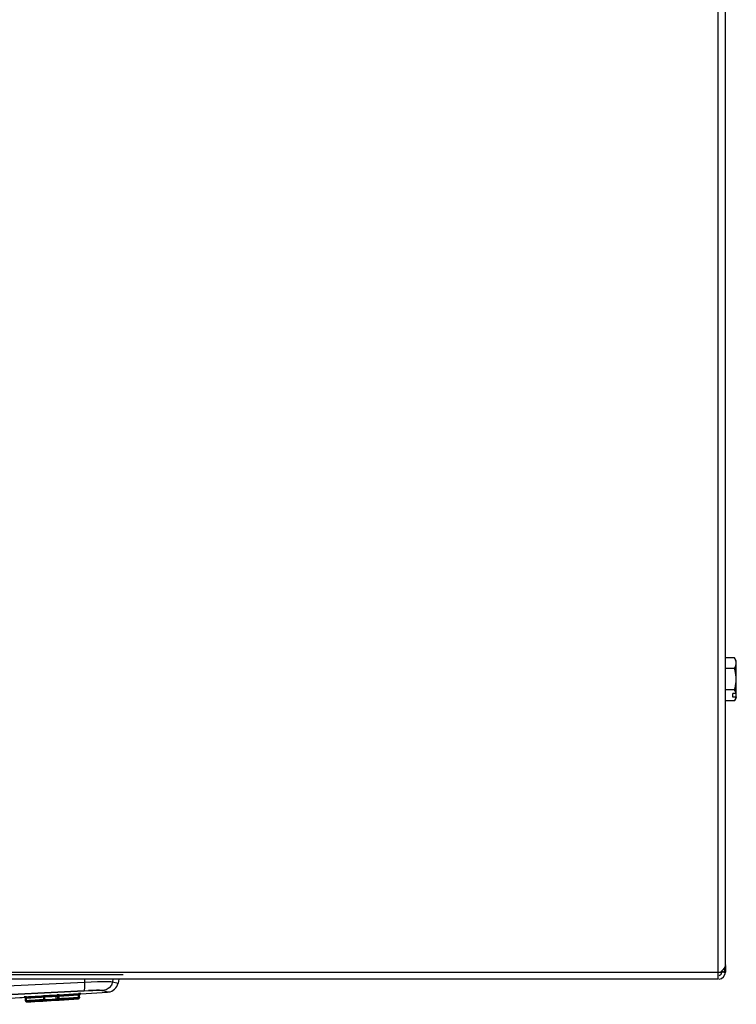
# Model space of a CAD drawing. Units: inches. Extents: x -58 to 97, y -17 to 90.
# Drawn here: x 29 to 35, y 52 to 60 of the extents above; entities that cross this region are included whole.
import ezdxf

# ---------------------------------------------------------------- set-up
doc = ezdxf.new("R2010")
doc.units = ezdxf.units.IN
doc.header["$LTSCALE"] = 2.42
doc.header["$MEASUREMENT"] = 0
doc.layers.get('0').update_dxf_attribs({"linetype": 'CONTINUOUS'})
doc.layers.add('06___PRT_ALL_SURFS', color=7, linetype='CONTINUOUS')
doc.layers.add('ROUNDS', color=7, linetype='CONTINUOUS')

msp = doc.modelspace()

# ---------------------------------------------------------------- linework, layer by layer
at = {"color": 7, "linetype": 'Continuous'}
for p, q in [((34.37309, 51.92677), (34.37309, 89.63677)), ((34.43409, 52.04813), (34.43409, 89.57577)), ((34.51087, 54.6269), (34.43409, 54.6269)), ((34.52509, 54.60227), (34.51087, 54.6269)), ((34.52509, 54.29127), (34.52509, 54.60227)), ((34.51087, 54.53684), (34.43409, 54.53684)), ((34.51087, 54.3567), (34.43409, 54.3567)), ((34.52315, 54.32667), (34.49509, 54.32667)), ((34.49509, 54.29667), (34.49509, 54.32667)), ((34.52315, 54.32667), (34.52509, 54.32963)), ((34.51087, 54.26664), (34.43409, 54.26664)), ((34.52315, 54.29667), (34.49509, 54.29667)), ((34.52509, 54.29127), (34.51087, 54.26664)), ((34.52509, 54.29963), (34.52315, 54.29667)), ((34.42425, 51.98778), (34.43034, 52.01083)), ((34.43034, 52.01083), (34.43409, 52.04815)), ((34.43324, 52.03971), (34.43324, 51.98777)), ((18.32393, 51.98778), (34.39324, 51.98777)), ((34.41458, 52.00789), (34.39324, 51.98777)), ((34.42425, 51.98778), (34.39324, 51.98777)), ((34.40413, 51.99482), (34.41215, 51.99108)), ((34.42038, 51.98777), (34.42425, 51.98778)), ((34.42425, 51.98777), (34.43324, 51.98777)), ((34.37309, 51.92677), (18.37509, 51.92677)), ((29.04999, 51.92677), (29.04954, 51.90401)), ((29.28916, 51.92677), (29.2856, 51.90633)), ((29.2856, 51.90633), (29.33133, 51.89438)), ((29.33704, 51.92677), (29.33156, 51.8957)), ((28.50539, 51.77359), (28.54282, 51.77561)), ((29.01828, 51.80426), (29.2443, 51.81988)), ((29.2044, 51.8323), (29.24418, 51.82158)), ((29.24418, 51.82158), (29.24915, 51.82023))]:
    msp.add_line(p, q, dxfattribs=at)
for points in [[(34.51087, 54.53684), (34.51564, 54.5458), (34.5195, 54.55472), (34.52239, 54.56371), (34.52419, 54.57277), (34.5248, 54.58187), (34.52419, 54.59097), (34.52239, 54.60003), (34.5195, 54.60902), (34.51564, 54.61794), (34.51087, 54.6269)], [(34.51087, 54.3567), (34.51564, 54.37463), (34.5195, 54.39248), (34.52239, 54.41045), (34.52419, 54.42857), (34.5248, 54.44677), (34.52419, 54.46497), (34.52239, 54.48309), (34.5195, 54.50106), (34.51564, 54.51891), (34.51087, 54.53684)], [(34.52315, 54.32667), (34.52111, 54.33422), (34.51835, 54.34172), (34.51492, 54.3492), (34.51087, 54.3567)], [(34.51087, 54.26664), (34.51492, 54.27414), (34.51835, 54.28162), (34.52111, 54.28912), (34.52315, 54.29667)], [(34.43409, 52.04813), (34.429, 52.02801), (34.41458, 52.00789)], [(23.69864, 51.90401), (24.58839, 51.85952), (25.48044, 51.83299), (26.37409, 51.82416), (27.26775, 51.83299), (28.15981, 51.85952), (29.04954, 51.90401)], [(29.04954, 51.90401), (29.05022, 51.87606), (29.04974, 51.85286), (29.04816, 51.83693), (29.04565, 51.83002)], [(29.04954, 51.90401), (29.1066, 51.90608), (29.1596, 51.9075), (29.20599, 51.90822), (29.24357, 51.90824), (29.27054, 51.9076), (29.2856, 51.90633)], [(29.2856, 51.90633), (29.27571, 51.8785), (29.25746, 51.85535), (29.2328, 51.83938), (29.2044, 51.8323)], [(23.70253, 51.83002), (24.59099, 51.78546), (25.48174, 51.75888), (26.37409, 51.75004), (27.26645, 51.75888), (28.15721, 51.78546), (29.04565, 51.83002)], [(29.04565, 51.83002), (29.08394, 51.83208), (29.11966, 51.8335), (29.15095, 51.83422), (29.17626, 51.83424), (29.19438, 51.83357), (29.2044, 51.8323)]]:
    msp.add_lwpolyline(points, dxfattribs=at)
for centre, radius, start, end in [((34.37224, 51.98777), 0.061, 277.538464, 0), ((34.37224, 51.98777), 0.031, 288.620231, 0), ((29.24269, 51.91), 0.09, 274.121789, 349.999993)]:
    msp.add_arc(centre, radius, start, end, dxfattribs=at)
at = {"layer": '06___PRT_ALL_SURFS', "color": 7, "linetype": 'Continuous'}
for p, q in [((23.3741, 51.96677), (29.37408, 51.96677)), ((29.2044, 51.8323), (29.24418, 51.82158)), ((28.83721, 51.7526), (28.83817, 51.75266))]:
    msp.add_line(p, q, dxfattribs=at)
for points in [[(29.04565, 51.83002), (28.15721, 51.78546), (27.26645, 51.75888), (26.37409, 51.75004), (25.48174, 51.75888), (24.59099, 51.78546), (23.70253, 51.83002)], [(29.04565, 51.83002), (29.08394, 51.83208), (29.11966, 51.8335), (29.15095, 51.83422), (29.17626, 51.83424), (29.19438, 51.83357), (29.2044, 51.8323)], [(29.2044, 51.8323), (29.19438, 51.83357), (29.17626, 51.83424), (29.15094, 51.83422), (29.11965, 51.8335), (29.08393, 51.83208)]]:
    msp.add_lwpolyline(points, dxfattribs=at)
for radius, start, end in [(40, 265.885192, 274.114808), (40.04, 273.528238, 273.7597), (40.04, 273.135122, 273.526857)]:
    msp.add_arc((26.37409, 91.71677), radius, start, end, dxfattribs=at)
at = {"layer": 'ROUNDS', "color": 7, "linetype": 'Continuous'}
for p, q in [((28.54282, 51.77879), (28.54282, 51.77561)), ((28.55337, 51.74986), (28.55337, 51.76881)), ((28.56282, 51.78036), (28.56337, 51.77037)), ((28.56337, 51.74986), (28.56337, 51.77037)), ((28.70654, 51.78849), (28.70712, 51.77851)), ((28.70712, 51.758), (28.70712, 51.77851)), ((28.71622, 51.758), (28.71622, 51.7793)), ((28.80954, 51.78657), (28.80844, 51.78174)), ((28.82012, 51.78174), (28.80844, 51.78174)), ((28.80844, 51.78174), (28.80844, 51.76054)), ((28.81655, 51.79459), (28.82181, 51.79347)), ((28.81655, 51.79459), (28.81693, 51.79172)), ((28.82716, 51.78174), (28.82012, 51.78174)), ((28.82609, 51.78691), (28.82677, 51.7853)), ((28.82713, 51.78545), (28.82716, 51.78461)), ((28.82764, 51.78482), (28.82716, 51.78462)), ((28.82716, 51.7658), (28.82716, 51.78462)), ((28.82716, 51.7658), (28.83716, 51.7658)), ((28.82716, 51.7658), (28.8272, 51.76494)), ((28.8272, 51.76494), (28.82861, 51.76063)), ((28.83655, 51.7963), (28.83716, 51.78632)), ((28.83716, 51.7658), (28.83716, 51.78632)), ((28.83716, 51.7658), (28.83778, 51.75582)), ((28.99828, 51.80661), (28.99893, 51.79663)), ((29.00278, 51.7971), (28.99893, 51.79663)), ((28.99893, 51.7761), (28.99893, 51.79663)), ((28.99893, 51.7761), (29.00893, 51.7761)), ((28.99893, 51.7761), (28.99959, 51.76613)), ((29.00431, 51.76767), (28.99959, 51.76613)), ((28.99959, 51.76613), (28.99959, 51.76294)), ((29.0077, 51.77129), (29.00431, 51.76767)), ((29.00893, 51.7761), (29.0077, 51.77129)), ((29.00893, 51.77292), (29.00893, 51.79747)), ((29.01827, 51.80426), (29.01827, 51.80745)), ((28.55336, 51.75106), (28.55336, 51.74668)), ((28.55336, 51.74668), (28.55337, 51.74986)), ((28.55336, 51.74668), (28.55418, 51.74272)), ((28.55337, 51.74986), (28.56337, 51.74986)), ((28.55337, 51.74986), (28.5548, 51.74471)), ((28.56062, 51.73706), (28.56391, 51.7367)), ((28.56337, 51.74986), (28.56391, 51.73988)), ((28.56391, 51.7367), (28.56391, 51.73988)), ((28.70712, 51.758), (28.71622, 51.758)), ((28.70712, 51.758), (28.7077, 51.74802)), ((28.7777, 51.75929), (28.80844, 51.76054)), ((28.82758, 51.76171), (28.82795, 51.7601)), ((28.82795, 51.7601), (28.82898, 51.75775)), ((28.82898, 51.75775), (28.8329, 51.75407)), ((28.8329, 51.75407), (28.83815, 51.75295)), ((28.83815, 51.75295), (28.83778, 51.75582))]:
    msp.add_line(p, q, dxfattribs=at)
for points in [[(28.56282, 51.78036), (28.55515, 51.7799), (28.54866, 51.77944), (28.54434, 51.77905), (28.54282, 51.77879)], [(28.54282, 51.77879), (28.54805, 51.77764), (28.55193, 51.77396), (28.55337, 51.76881)], [(28.54282, 51.77561), (28.54567, 51.77535), (28.54974, 51.77332), (28.55244, 51.76982)], [(28.56337, 51.77037), (28.55954, 51.76992), (28.55629, 51.76946), (28.55413, 51.76907), (28.55337, 51.76881)], [(28.72472, 51.78928), (28.7216, 51.78921), (28.71699, 51.78903), (28.71169, 51.78878), (28.70654, 51.78849)], [(28.71622, 51.7793), (28.71465, 51.77923), (28.71235, 51.77905), (28.7097, 51.7788), (28.70712, 51.77851)], [(28.72472, 51.78928), (28.72042, 51.78774), (28.71733, 51.78411), (28.71621, 51.7793)], [(28.80844, 51.78174), (28.7777, 51.78052), (28.74696, 51.77971), (28.71622, 51.7793)], [(28.81693, 51.79172), (28.78619, 51.79051), (28.75546, 51.78969), (28.72472, 51.78928)], [(28.80844, 51.76054), (28.81003, 51.7607), (28.81255, 51.76099), (28.81597, 51.76139), (28.8198, 51.76186), (28.82325, 51.7623), (28.82576, 51.76264), (28.82714, 51.76284), (28.82734, 51.76289)], [(28.81693, 51.79172), (28.81262, 51.7902), (28.80954, 51.78657)], [(28.83655, 51.7963), (28.83037, 51.7959), (28.82476, 51.79548), (28.82033, 51.7951), (28.81751, 51.7948), (28.81655, 51.79459)], [(28.81693, 51.79172), (28.82218, 51.7906), (28.82609, 51.78691)], [(28.82181, 51.79347), (28.82572, 51.78979), (28.82713, 51.78545)], [(28.8272, 51.76496), (28.82736, 51.76332), (28.82758, 51.76171)], [(28.83716, 51.78632), (28.83406, 51.78592), (28.83127, 51.7855), (28.82906, 51.78512), (28.82764, 51.78482)], [(29.01827, 51.80745), (29.01675, 51.80753), (29.01242, 51.80739), (29.00595, 51.80707), (28.99828, 51.80661)], [(29.00893, 51.79747), (29.00818, 51.79755), (29.00602, 51.79742), (29.00278, 51.7971)], [(29.01827, 51.80745), (29.01356, 51.8059), (29.01017, 51.80228), (29.00893, 51.79747)], [(28.55418, 51.74272), (28.55668, 51.73924), (28.56062, 51.73706)], [(28.5548, 51.74471), (28.55869, 51.74103), (28.56391, 51.73988)], [(28.71622, 51.758), (28.7151, 51.75318), (28.712, 51.74955), (28.7077, 51.74802)], [(28.7077, 51.74802), (28.73845, 51.74846), (28.7692, 51.74931), (28.79995, 51.75056)], [(28.71622, 51.758), (28.74696, 51.75844), (28.7777, 51.75929)], [(28.80844, 51.76054), (28.80735, 51.75571), (28.80426, 51.75208), (28.79995, 51.75056)], [(28.79995, 51.75056), (28.80313, 51.75072), (28.80817, 51.751), (28.815, 51.75141), (28.82266, 51.75188)], [(28.82266, 51.75188), (28.82958, 51.75232), (28.8346, 51.75266)], [(28.82861, 51.76063), (28.83252, 51.75694), (28.83778, 51.75582)], [(28.8346, 51.75266), (28.83735, 51.75286), (28.83815, 51.75295)]]:
    msp.add_lwpolyline(points, dxfattribs=at)
for centre, radius, start, end in [((26.37409, 91.71677), 39.99635, 273.136977, 273.343187), ((26.37409, 91.71677), 40.00634, 273.136977, 273.343187), ((26.37409, 91.71677), 39.99635, 273.529763, 273.761918), ((26.37409, 91.71677), 40.00634, 273.529763, 273.761918), ((26.37409, 91.71677), 40.02682, 273.527955, 273.75999), ((26.37409, 91.71677), 40.03682, 273.527955, 273.75999), ((28.99893, 51.77292), 0.01, 273.759691, 360), ((29.01893, 51.79428), 0.01, 93.790276, 180), ((26.37409, 91.71677), 40.02682, 273.13537, 273.341475), ((26.37409, 91.71677), 40.03682, 273.13537, 273.341475)]:
    msp.add_arc(centre, radius, start, end, dxfattribs=at)

doc.saveas('drawing.dxf')
